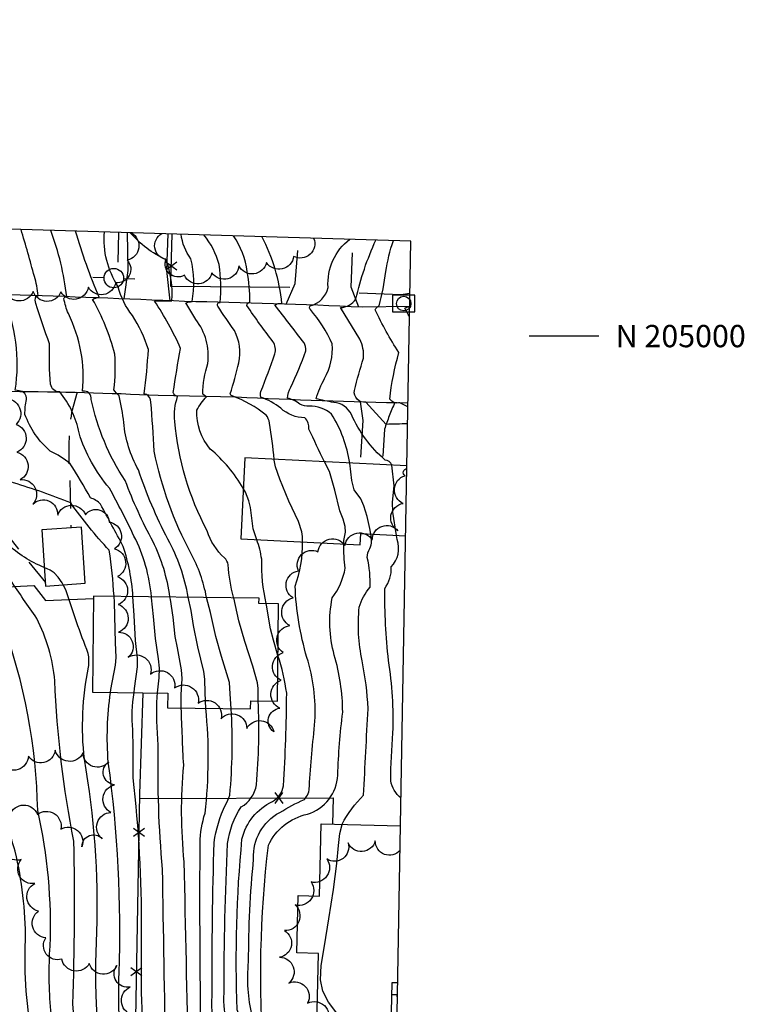
# Model space of a CAD drawing. Extents: x 4314862 to 4317818, y 202318 to 205188.
# Drawn here: x 4317558 to 4317818, y 204760 to 205113 of the extents above; entities that cross this region are included whole.
import ezdxf

# ---------------------------------------------------------------- set-up
doc = ezdxf.new("R2010")
doc.units = 0
doc.header["$LTSCALE"] = 100
doc.header["$MEASUREMENT"] = 0
doc.linetypes.add('GRVDWY', pattern=[0.16, 0.1, -0.06])
doc.linetypes.add('PAVDWY', pattern=[0.26, 0.2, -0.06])
doc.layers.get('0').update_dxf_attribs({"linetype": 'CONTINUOUS'})
for name, color, linetype in [('C-INDX', 4, 'CONTINUOUS'), ('C-INDX-CL', 4, 'CONTINUOUS'), ('C-INTRM', 44, 'CONTINUOUS'), ('C-INTRM-CL', 44, 'CONTINUOUS'), ('M-FENCE', 8, 'CONTINUOUS'), ('M-FENCE-PAT', 8, 'CONTINUOUS'), ('M-RETWALL', 6, 'CONTINUOUS'), ('M-VEGL', 3, 'CONTINUOUS'), ('P-CONCDW', 2, 'PAVDWY'), ('P-GRVDW', 1, 'GRVDWY'), ('P-PAVDW', 7, 'PAVDWY'), ('R-CURBRD', 6, 'CONTINUOUS'), ('S-BUILDING', 4, 'CONTINUOUS'), ('SV-GRID', 7, 'CONTINUOUS'), ('SV-GRID-TEXT', 7, 'CONTINUOUS'), ('SV-SHEET', 7, 'CONTINUOUS'), ('U-CURBINLET', 5, 'CONTINUOUS'), ('U-PWRPOLE', 7, 'CONTINUOUS')]:
    doc.layers.add(name, color=color, linetype=linetype)
doc.styles.get("Standard").update_dxf_attribs({"font": 'ROMANS.shx'})

# ---------------------------------------------------------------- blocks, each defined once
blk = doc.blocks.new('PPOLE')
at = {"linetype": 'CONTINUOUS'}
for p, q in [((-0.035, 0), (-0.075, 0)), ((0.035, 0), (0.075, 0))]:
    blk.add_line(p, q, dxfattribs=at)
blk.add_circle((0, 0), 0.035, dxfattribs=at)
blk = doc.blocks.new('CI')
for p, q in [((0.04, 0.03), (-0.04, 0.03)), ((-0.04, 0.03), (-0.04, -0.03)), ((0.04, 0), (0.04, 0.03)), ((0.04, -0.03), (0.04, 0)), ((-0.04, -0.03), (0.04, -0.03))]:
    blk.add_line(p, q)
blk.add_circle((0, 0), 0.0261)
blk = doc.blocks.new('FP')
at = {"linetype": 'CONTINUOUS'}
for p, q in [((0.0143, -0.02), (-0.0143, 0.02)), ((-0.0143, -0.02), (0.0143, 0.02))]:
    blk.add_line(p, q, dxfattribs=at)

msp = doc.modelspace()

# ---------------------------------------------------------------- linework, layer by layer
at = {"layer": 'C-INDX'}
for points, elevation in [([(4317567.17, 204916.98, -0.099677), (4317553.79, 204925.63, -0.112529), (4317551.79, 204928.98, -0.012023), (4317540.57, 204969.95, 0.126942), (4317537.6, 204980.58), (4317536.59, 204981.19, 0.033146), (4317536.68, 205001.55, -0.011281), (4317533.26, 205011.74, -0.599522), (4317535.87, 205015.83, -0.030368), (4317535.04, 205026.25, -0.050683), (4317529.8, 205039.12)], 2050), ([(4317618.75, 204906.34, 0.083928), (4317611.48, 204927.1, -0.038174), (4317600.9, 204952.01, -0.104439), (4317595.66, 204968.99, 0.029952), (4317594.03, 204978.58, -0.09375), (4317592.13, 204980.76, 0.048917), (4317592.44, 204993.49, 0.067273), (4317584.49, 205013.17, -0.091085), (4317586.84, 205013.91, -0.027794), (4317578.37, 205037.67)], 2040), ([(4317667.66, 204954.88, -0.007165), (4317662.06, 204966.64, 0.207235), (4317660.63, 204970.7, -0.193233), (4317651.95, 204974.13, 0.079265), (4317644.82, 204978.07, -0.194321), (4317644.83, 204980.07, 0.011761), (4317649.82, 204993.59, 0.232078), (4317649.13, 204998.07, -0.016305), (4317639.82, 205010.95, -0.327579), (4317640.88, 205012.26, 0.042581), (4317639.93, 205023.13, 0.119808), (4317634.95, 205035.97)], 2030), ([(4317698.14, 205007.08, -0.050508), (4317696.5, 205010.02, -0.188406), (4317698.2, 205010.56)], 2020), ([(4317693.33, 204735.33), (4317692.83, 204735.72, 0.109484), (4317656.35, 204736.02, 0.133638), (4317649.17, 204732.09, -0.555175), (4317647.82, 204732.47, -0.165064), (4317645.76, 204740.99, -0.046294), (4317647.5, 204817.32, -0.233169), (4317661.49, 204828.5, 0.318815), (4317672.36, 204842.54, -0.019768), (4317674.17, 204865.08, 0.068868), (4317671.14, 204885.56, -0.118664), (4317670.42, 204906.05, 0.112051), (4317675.09, 204916.74, -0.043033), (4317674.55, 204925.41)], 2030), ([(4317613.31, 204614.07, -0.000626), (4317602.01, 204665.97, 0.053096), (4317592.36, 204712.98, -0.051322), (4317589.2, 204726.85, -0.05211), (4317586.04, 204786.29, 0.051553), (4317581.56, 204848.18, -0.079331), (4317583.06, 204881.24, 0.079704), (4317582.91, 204886.14, -0.015483), (4317574.88, 204908.94), (4317573.96, 204910.77)], 2050), ([(4317636.52, 204676.41, 0.074048), (4317632.77, 204722.77, -0.089862), (4317629.34, 204737.92, 0.24284), (4317626.84, 204742.48, -0.180363), (4317623.28, 204754.73, -0.00475), (4317623.03, 204818.2, -0.070934), (4317624.8, 204828.81, 0.054699), (4317625.06, 204866.43)], 2040)]:
    msp.add_lwpolyline(points, format="xyb", dxfattribs=dict(at, elevation=elevation))
at = {"layer": 'C-INDX-CL'}
for points, elevation in [([(4317674.55, 204925.41), (4317674.58, 204926.72), (4317675.17, 204929.71), (4317675.02, 204931.67), (4317674.32, 204934.3), (4317673.08, 204937.32), (4317671.34, 204944.72), (4317669.38, 204951.38), (4317667.66, 204954.88)], 2030), ([(4317573.96, 204910.77), (4317573.59, 204911.5), (4317572.19, 204913.52), (4317570.73, 204915.02), (4317569.28, 204916.05), (4317567.17, 204916.98)], 2050), ([(4317625.06, 204866.43), (4317624.86, 204871.97), (4317624.76, 204876.87), (4317624.33, 204879.67), (4317622.26, 204888.54), (4317620.66, 204896.21), (4317619.83, 204901.57), (4317618.75, 204906.34)], 2040)]:
    msp.add_lwpolyline(points, dxfattribs=dict(at, elevation=elevation))
at = {"layer": 'C-INTRM'}
for points, elevation in [([(4317563.01, 204747, -0.056274), (4317560.42, 204783.25, 0.059519), (4317556.7, 204815.21, -0.097854), (4317554.27, 204834.48, 0.079352), (4317551, 204856.69, 0.076356), (4317544.34, 204879.63, -0.077088), (4317537.58, 204901.91, 0.111283), (4317533.87, 204909.53, -0.035443), (4317526.95, 204936.6, 0.079139), (4317512.41, 204975.9, 0.125298), (4317504.72, 204982.49, -0.106025), (4317503.87, 204991.69, 0.097964), (4317497.27, 205016.2, -0.059251), (4317497.89, 205031.27, 0.230012), (4317498.73, 205040.05)], 2056), ([(4317569.59, 204757.26), (4317569.49, 204758.07, -0.038576), (4317569.25, 204781.18, 0.06579), (4317564.79, 204829.79, 0.083865), (4317552.05, 204897.49, 0.040972), (4317545.79, 204908.87, -0.12893), (4317536.13, 204929.62, 0.046944), (4317520.82, 204977.76, 0.153791), (4317517.52, 204981.42, -0.479699), (4317515.4, 204984.36, 0.039755), (4317515.32, 205000.59, 0.025027), (4317509.39, 205016.15, 0.243513), (4317510.96, 205017.31, -0.095209), (4317517.64, 205032.89, 0.282306), (4317517.73, 205039.48)], 2054), ([(4317648.31, 204425.28, 0.022661), (4317642.05, 204439.32, -0.051071), (4317636.28, 204475.91, 0.055173), (4317627.54, 204529.45, -0.098083), (4317623.44, 204543.6, 0.035545), (4317615.17, 204573.16, -0.020123), (4317592.07, 204673.53, -0.05428), (4317577.41, 204760.3, 0.013977), (4317577.78, 204818.81, -0.039056), (4317570.93, 204876.35, 0.09651), (4317564.45, 204898.74, -0.008257), (4317555.13, 204912.43, -0.178665), (4317541.97, 204936.9, 0.016368), (4317530.14, 204976.89, 0.137189), (4317527.39, 204981.35), (4317526.42, 204981.69, 0.000384), (4317527.07, 205000.17, -0.055711), (4317523.19, 205013.53, -0.31927), (4317524.84, 205015.82), (4317526.9, 205016.02, 0.040423), (4317528.15, 205025.2, 0.002352), (4317524.06, 205039.29)], 2052), ([(4317592.16, 204906.65, 0.023322), (4317590.43, 204923.19, -0.034442), (4317576.65, 204940.14, 0.025901), (4317556.09, 204947.34, -0.094376), (4317554.18, 204948.44, -0.076454), (4317547.85, 204978.54, -0.195881), (4317546.74, 204987.27, 0.136945), (4317544.32, 205008.74, -0.052032), (4317542.67, 205014.11, -0.408712), (4317544.51, 205015.15, 0.232273), (4317544.81, 205016.9, 0.142457), (4317537.08, 205036.02, -0.059174), (4317535.62, 205038.95)], 2048), ([(4317598.93, 204906.58, 0.064662), (4317595.48, 204924.49, 0.002934), (4317587.32, 204939.67, 0.142511), (4317583.69, 204941.96, 0.019581), (4317576.45, 204954.19, 0.063595), (4317569.26, 204958.73, -0.126751), (4317560.21, 204971.92, -0.049009), (4317560.76, 204977.29, 0.455948), (4317558.12, 204980.33), (4317556.74, 204980.6, 0.139992), (4317552.41, 205014.41, -0.103478), (4317554.86, 205014.88, 0.061766), (4317546.45, 205038.62)], 2046), ([(4317605.58, 204906.5, 0.096663), (4317599.32, 204928.27, 0.011348), (4317590.56, 204945.43, -0.105131), (4317579.63, 204965.28, 0.122578), (4317572.74, 204979.97, -0.376834), (4317569.43, 204982.71, -0.030183), (4317569.05, 204997.25, -0.015496), (4317564.15, 205011.64, -0.172074), (4317564.14, 205014.2), (4317564.96, 205014.49, 0.05792), (4317563.61, 205021.37, 0.008576), (4317558.81, 205038.25)], 2044), ([(4317612.19, 204906.42, 0.081413), (4317606.15, 204926.23, -0.033856), (4317596.17, 204948.14, -0.093923), (4317583.99, 204977.25, 0.544467), (4317580.89, 204980.19, 0.140116), (4317575.79, 205008.05, -0.054035), (4317574.18, 205013.43, -0.304466), (4317575.19, 205014.13, 0.061055), (4317569.49, 205037.93)], 2042), ([(4317625.34, 204906.26, 0.076934), (4317619.75, 204922.08, -0.074599), (4317606.57, 204958.75, 0.00629), (4317605.41, 204976.31, 0.236725), (4317603.83, 204979.07), (4317602.96, 204979.33, 0.019057), (4317604.49, 204995.19, 0.06857), (4317598.75, 205007.37, -0.104194), (4317593.64, 205017.72, -0.164792), (4317588.72, 205037.36)], 2038), ([(4317635.07, 204906.15), (4317635.03, 204906.36, -0.049019), (4317633.06, 204917.91, 0.180706), (4317631.82, 204920.46, -0.13967), (4317625.58, 204930.13, -0.102212), (4317614, 204969.36, -0.111809), (4317614.98, 204978.37, -0.285458), (4317613.41, 204979.73, -0.011175), (4317616.05, 204995.58, 0.040409), (4317606.71, 205012.57), (4317606.71, 205012.57), (4317612.93, 205012.62, 0.105065), (4317610.8, 205027.37, -0.101783), (4317597.96, 205037.08)], 2036), ([(4317638.52, 204945.42, 0.083985), (4317626.68, 204959.48, -0.186193), (4317621.83, 204973.41, -0.051453), (4317625.3, 204978.26, -0.032953), (4317624, 204979.12, -0.0756), (4317625.83, 204990.22, 0.196236), (4317621.53, 205005.94), (4317617.87, 205011.94, -0.057279), (4317620.22, 205012.39, 0.095852), (4317619.76, 205027.72, -0.13661), (4317616.25, 205036.53)], 2034), ([(4317649.6, 204955.78, 0.019585), (4317647.91, 204968.79, 0.13214), (4317646.7, 204971.63, 0.087731), (4317634.5, 204978.53, -0.302894), (4317633.87, 204979.25, 0.008743), (4317636.96, 204990.44, 0.178829), (4317635.31, 205001.95, -0.011789), (4317629.43, 205010.74, -0.739777), (4317630.28, 205012.05, 0.053172), (4317629.87, 205025.63, 0.109926), (4317624.37, 205036.29)], 2032), ([(4317676.68, 204954.43, 0.10488), (4317670.12, 204972.02, 0.186593), (4317662.13, 204974.85, -0.152139), (4317658.83, 204975.58, 0.127612), (4317654.39, 204977.69, -0.091823), (4317655.52, 204981.65, 0.032299), (4317660.9, 204994.71, 0.175278), (4317660.3, 204997.61, 0.000141), (4317649.85, 205011.09, -0.201522), (4317652.33, 205011.68, 0.09711), (4317645.16, 205035.67)], 2028), ([(4317691.83, 204953.67, 0.302677), (4317689.35, 204955.53, -0.109825), (4317677.28, 204971.87, 0.27305), (4317670.93, 204976.2, -0.016558), (4317664.6, 204977.5, -0.046895), (4317667.68, 204984.83, 0.14422), (4317670.41, 204997.16, 0.075936), (4317662.57, 205009.51, -0.369126), (4317662.51, 205010.89, 0.290629), (4317668.94, 205017.46, -0.25505), (4317676.75, 205034.72)], 2026), ([(4317697.46, 204968.52, -0.00317), (4317689.75, 204968.34), (4317682.5, 204976.33, -0.518677), (4317678.38, 204980.5, -0.016048), (4317681.64, 204992.07, 0.128548), (4317680.36, 204998.9), (4317673.34, 205010.21, 0.232337), (4317678.91, 205013.3, -0.053539), (4317686.08, 205034.44)], 2024), ([(4317697.56, 204974.6), (4317694.64, 204976.11, -0.312756), (4317691.03, 204977.38, -0.040661), (4317694.32, 204994.12, -0.035249), (4317685.79, 205009.46, -0.181821), (4317687.22, 205010.86, 0.027171), (4317689.68, 205023.12, -0.050336), (4317692.32, 205034.25)], 2022), ([(4317646.74, 204904.04, -0.061588), (4317645.12, 204919.96, 0.052744), (4317643.35, 204926.96)], 2034), ([(4317673.94, 204824.85, -0.077943), (4317681.65, 204835.31, -0.000775), (4317683.26, 204866.34, 0.039969), (4317681.12, 204883.45, -0.074115), (4317680.07, 204902.73, -0.101018), (4317683.99, 204909.87, 0.067573), (4317682.98, 204920.54, -0.162296), (4317683.95, 204923.82, 0.161626), (4317684.23, 204928.96)], 2028), ([(4317695.08, 204834.27, -0.179543), (4317691.38, 204840.49, -0.016027), (4317692.16, 204857.65, 0.047043), (4317690.61, 204883.61, -0.027894), (4317689.22, 204909.49, 0.17762), (4317691.57, 204917.17, 0.283456), (4317693.67, 204926.99), (4317693.43, 204928.5)], 2026), ([(4317664.16, 204714.93, 0.150022), (4317657.27, 204716.71), (4317654.35, 204715.13, -0.144171), (4317650.06, 204720.33, -0.026588), (4317643.3, 204734.15, -0.031554), (4317641.68, 204756.15, -0.083192), (4317640.42, 204775.49, -0.024189), (4317642.22, 204812.53, -0.289732), (4317651.58, 204829.11, -0.029493), (4317660.43, 204833.78, 0.199318), (4317662.2, 204838.45, -0.007377), (4317664.2, 204861.87, 0.089431), (4317661.33, 204884.73, -0.061347), (4317657.1, 204910.32, 0.093479), (4317659.77, 204926.14)], 2032), ([(4317691.34, 204623.25, -0.032392), (4317669.33, 204627.44, -0.213945), (4317658.95, 204635.51, -0.108159), (4317654.1, 204660.96, 0.047688), (4317650.34, 204710.05, 0.025336), (4317643.81, 204724.73, -0.142841), (4317639.07, 204743.35, 0.103357), (4317636.34, 204758.27, -0.033147), (4317638.04, 204819.56, -0.22781), (4317649.01, 204833.05, 0.234488), (4317652.88, 204838.71, 0.016144), (4317654.08, 204871.86, 0.042376), (4317650.96, 204885.42)], 2034), ([(4317627.06, 204576.13, 0.029462), (4317613.63, 204652.11, -0.060926), (4317609.71, 204682.05, 0.088275), (4317598.27, 204725.62, -0.05435), (4317595.07, 204742.56, -0.036148), (4317593.95, 204771.47, 0.043403), (4317590.11, 204847.2, -0.055754), (4317590.9, 204872.19)], 2048), ([(4317675.09, 204505.39, 0.0081), (4317676.65, 204515.36, 0.301966), (4317674.79, 204518.95, 0.017865), (4317653.29, 204524.14, -0.249043), (4317637.46, 204537.24, -0.022281), (4317630.42, 204590.41, 0.017206), (4317619.52, 204664.19, -0.058025), (4317618.61, 204686.38, 0.099683), (4317615.11, 204709.51, 0.088253), (4317606.75, 204728.56, -0.109372), (4317602.92, 204741.97, -0.018704), (4317602.06, 204786.87, 0.028465), (4317599.07, 204841.5, 0.006053), (4317598.92, 204858.8, -0.065397), (4317599.34, 204872.09)], 2046), ([(4317680.18, 204505.43, 0.026107), (4317681.36, 204512.8, 0.307357), (4317676.68, 204521.81, 0.066617), (4317663.9, 204525.74, -0.057828), (4317648.08, 204530.16, -0.268036), (4317640.43, 204542.53, -0.006348), (4317632.3, 204624.86, -0.009302), (4317625.75, 204661.54, -0.071777), (4317625.55, 204687.23, 0.072306), (4317623.26, 204719.02, 0.137583), (4317615.2, 204731.64, -0.170822), (4317610.78, 204741.37, -0.001866), (4317609.58, 204808.76, -0.028346), (4317608.03, 204853.21, -0.028607), (4317607.59, 204870.57), (4317607.75, 204871.99)], 2044), ([(4317680.65, 204616.56, 0.122935), (4317672.96, 204620.75, 0.000864), (4317660.76, 204624.3, -0.180828), (4317655.64, 204627.96, -0.111867), (4317648.18, 204677.02, 0.037977), (4317645.12, 204711.3, 0.040441), (4317637.88, 204729.4, -0.0974), (4317635.83, 204741.54, 0.148456), (4317633.04, 204752.43, -0.094484), (4317631.66, 204764.33, -0.013663), (4317632.91, 204817.97, -0.111519), (4317637.72, 204831.11, 0.230783), (4317643.24, 204839, 0.031379), (4317643.9, 204869.08)], 2036), ([(4317683.73, 204496.74, 0.033365), (4317686.07, 204510.24, 0.307349), (4317678.58, 204524.66, 0.064749), (4317661.28, 204530.38, -0.048053), (4317649.45, 204533.67, -0.243979), (4317644.65, 204540.67, -0.007645), (4317638.66, 204623.55, 0.004688), (4317632.34, 204653.76, -0.071666), (4317631.21, 204685.58, 0.056114), (4317627.63, 204726.28, -0.036358), (4317626.1, 204736.12, 0.247285), (4317624.82, 204737.6, -0.096906), (4317618.91, 204739.77, -0.000516), (4317617.34, 204811.44, -0.047371), (4317617.14, 204846.06, -0.005205), (4317616.29, 204866.54)], 2042), ([(4317642.29, 204671.25, 0.050668), (4317639.9, 204712.55, 0.034175), (4317633.43, 204731.79, -0.029012), (4317632.25, 204742.64, 0.13356), (4317629.16, 204748.39, -0.096137), (4317627.36, 204763.37, -0.009616), (4317628.09, 204818.35, -0.076293), (4317632.16, 204831.86, 0.047233), (4317633.68, 204835.27, 0.038446), (4317634.15, 204866.33)], 2038), ([(4317693.81, 204762.68, -0.206816), (4317693.83, 204763.8)], 2026)]:
    msp.add_lwpolyline(points, format="xyb", dxfattribs=dict(at, elevation=elevation))
at = {"layer": 'C-INTRM-CL'}
for points, elevation in [([(4317659.77, 204926.14), (4317659.79, 204926.33), (4317659.75, 204928.13), (4317659.51, 204929.81), (4317658.32, 204933.47), (4317654.88, 204940.82), (4317651.61, 204948.71), (4317650.08, 204953.1), (4317649.63, 204955.49), (4317649.6, 204955.78)], 2032), ([(4317684.23, 204928.96), (4317683.93, 204931.03), (4317682.94, 204935.31), (4317681.76, 204939.13), (4317680.61, 204941.67), (4317678.33, 204944.85), (4317677.45, 204948.16), (4317676.68, 204954.43)], 2028), ([(4317693.43, 204928.5), (4317692.16, 204936.8), (4317692.02, 204940.45), (4317692.58, 204946.23), (4317691.83, 204953.67)], 2026), ([(4317643.35, 204926.96), (4317642.05, 204930.85), (4317641.09, 204938.48), (4317640.54, 204940.95), (4317639.33, 204944.02), (4317638.52, 204945.42)], 2034), ([(4317590.9, 204872.19), (4317591.08, 204873.26), (4317592.64, 204881.96), (4317592.94, 204884.69), (4317592.75, 204890.03), (4317592.58, 204894.72), (4317592.3, 204904.54), (4317592.16, 204906.65)], 2048), ([(4317599.34, 204872.09), (4317599.52, 204873.61), (4317600.57, 204881.39), (4317600.56, 204884.46), (4317599.88, 204890.75), (4317599.39, 204899.74), (4317598.93, 204906.58)], 2046), ([(4317607.75, 204871.99), (4317608.36, 204877.39), (4317608.49, 204880.82), (4317608.17, 204884.24), (4317607.01, 204891.47), (4317606.35, 204899.44), (4317605.66, 204906.05), (4317605.58, 204906.5)], 2044), ([(4317616.29, 204866.54), (4317616.23, 204871.27), (4317616.56, 204877.13), (4317616.41, 204880.24), (4317614.93, 204888.14), (4317614.13, 204892.2), (4317613.32, 204899.14), (4317612.39, 204905.47), (4317612.19, 204906.42)], 2042), ([(4317634.15, 204866.33), (4317633.84, 204871.69), (4317633.62, 204875.77), (4317630.7, 204885.05), (4317628.73, 204892.21), (4317626.72, 204900.83), (4317625.34, 204906.26)], 2038), ([(4317643.9, 204869.08), (4317643.89, 204869.91), (4317643.88, 204873.61), (4317643.58, 204875.64), (4317641.95, 204881.55), (4317639.07, 204890.47), (4317636.97, 204897.8), (4317635.07, 204906.15)], 2036), ([(4317650.96, 204885.42), (4317649.32, 204890.91), (4317648.3, 204894.99), (4317646.84, 204903.42), (4317646.74, 204904.04)], 2034), ([(4317691.33, 204747.46), (4317690.3, 204747.88), (4317687, 204748.52), (4317681.13, 204748.99), (4317678.07, 204748.81), (4317677.22, 204749.17), (4317674.33, 204754.16), (4317669.12, 204761.01), (4317666.98, 204764.95), (4317666.16, 204769.06), (4317666.5, 204774.16), (4317667.66, 204781.27), (4317669.25, 204790.91), (4317670.88, 204801.46), (4317672.11, 204810.77), (4317672.7, 204817.28), (4317673.1, 204821.57), (4317673.93, 204824.82), (4317673.94, 204824.85)], 2028)]:
    msp.add_lwpolyline(points, dxfattribs=dict(at, elevation=elevation))
at = {"layer": 'M-FENCE'}
for points in [[(4317655.26, 205017.43), (4317612.56, 205017.82), (4317612.57, 205019.3), (4317612.97, 205036.63)], [(4317698.28, 205015.22), (4317694.96, 205014.77), (4317680.01, 205015.34)], [(4317551.28, 204909.94), (4317563.4, 204910.47), (4317567.64, 204905.2), (4317584.85, 204905.87)], [(4317602.48, 204872.06), (4317601.36, 204835.71), (4317599.81, 204755.14), (4317599.96, 204733.8), (4317636.46, 204731.6), (4317667.39, 204730.78), (4317692.86, 204730.19), (4317692.29, 204720.97)], [(4317601.33, 204834.15), (4317670.78, 204834.36), (4317670.55, 204824.93)]]:
    msp.add_lwpolyline(points, dxfattribs=at)
at = {"layer": 'M-RETWALL'}
msp.add_lwpolyline([(4317593.74, 205037.21), (4317593.48, 205026.46)], dxfattribs=at)
at = {"layer": 'M-VEGL'}
for points in [[(4317598.26, 205037.07, -0.7), (4317596.9, 205027.19, -0.7), (4317592.76, 205019.14, -0.7), (4317582.96, 205017.51, -0.7), (4317573.14, 205015.86, -0.7), (4317563.15, 205016.01, -0.7), (4317553.15, 205016.16, -0.7), (4317543.16, 205016.58, -0.7), (4317533.72, 205019.46, -0.7), (4317525.31, 205024.79, -0.7), (4317518.25, 205031.77, -0.7), (4317512.95, 205039.63, -0.7)], [(4317663.75, 205035.11, -0.7), (4317656.56, 205028.58, -0.7), (4317646.85, 205026.35, -0.7), (4317636.96, 205025.22, -0.7), (4317627.29, 205022.67, -0.7), (4317617.38, 205021.8, -0.7), (4317610.79, 205027.54, -0.7), (4317609.26, 205036.74, -0.7)], [(4317553.12, 204977.52, -0.7), (4317557.04, 204968.33, -0.7), (4317557.29, 204958.34, -0.7), (4317558.46, 204948.45, -0.7), (4317563.03, 204939.67, -0.7), (4317571.96, 204935.7, -0.7), (4317581.9, 204935.92, -0.7), (4317590.43, 204933.27, -0.7), (4317592.32, 204923.66, -0.7), (4317593.39, 204913.72, -0.7), (4317593.69, 204903.75, -0.7), (4317593.8, 204893.76, -0.7), (4317597.27, 204884.77, -0.7), (4317605.22, 204878.71, -0.7), (4317613.91, 204873.77, -0.7), (4317622.29, 204868.33, -0.7), (4317630.54, 204862.67, -0.7), (4317639.78, 204859.2, -0.7), (4317649.42, 204858.07, -0.7), (4317651.67, 204866.53, -0.7), (4317652.15, 204876.51, -0.7), (4317652.85, 204886.44, -0.7), (4317655.22, 204896.14, -0.7), (4317656.35, 204906.07, -0.7), (4317658.32, 204915.79, -0.7), (4317665.29, 204922.63, -0.7), (4317674.96, 204924.91, -0.7), (4317684.77, 204926.84, -0.7), (4317693.98, 204930.19, -0.7), (4317695.81, 204939.96, -0.7), (4317696.52, 204949.9, -0.7), (4317697.17, 204952.48, -0.7)], [(4317554.85, 204828.24, -0.7), (4317564.68, 204828.41, -0.7), (4317573.08, 204823.11, -0.7), (4317580.67, 204816.83, -0.7), (4317587.97, 204819.69, -0.7), (4317591.01, 204829.12, -0.7), (4317592.38, 204839.02, -0.7), (4317590.25, 204847.27, -0.7), (4317581.03, 204850.45, -0.7), (4317571.08, 204851.42, -0.7), (4317561.46, 204849.32, -0.7), (4317551.92, 204846.32, -0.7)], [(4317598.58, 204756.58, -0.7), (4317597.98, 204766.5, -0.7), (4317593.18, 204774.2, -0.7), (4317583.31, 204774.93, -0.7), (4317573.43, 204776.48, -0.7), (4317567.69, 204784.12, -0.7), (4317565.08, 204793.73, -0.7), (4317563.75, 204803.64, -0.7), (4317558.88, 204812.22, -0.7), (4317552.9, 204820.22, -0.7)], [(4317694.75, 204815.52, -0.7), (4317685.84, 204818.87, -0.7), (4317676.08, 204818.18, -0.7), (4317668.45, 204812.42, -0.7), (4317662.8, 204804.17, -0.7), (4317657.15, 204795.92, -0.7), (4317653.28, 204786.73, -0.7), (4317651.53, 204777.15, -0.7), (4317654.88, 204767.92, -0.7), (4317661.59, 204760.74, -0.7), (4317668.77, 204753.88, -0.7), (4317676.07, 204747.12, -0.7), (4317686.02, 204746.34, -0.7), (4317693.52, 204746.06, -0.7)]]:
    msp.add_lwpolyline(points, format="xyb", dxfattribs=at)
at = {"layer": 'P-CONCDW', "flags": 128}
for points in [[(4317597.24, 205023.56), (4317597.05, 205037.11)], [(4317611.12, 205023.47), (4317611.59, 205036.67)], [(4317691.73, 204763.79), (4317693.83, 204763.85)]]:
    msp.add_lwpolyline(points, dxfattribs=at)
at = {"layer": 'P-GRVDW', "flags": 128}
for points in [[(4317552.59, 204980.29, -0.024047), (4317554.32, 204949.03), (4317554.4, 204927.99), (4317567.54, 204911.58)], [(4317578.98, 204979.83), (4317576.93, 204972.6, 0.050569), (4317576.12, 204951.34, -0.010189), (4317576.67, 204931.21)]]:
    msp.add_lwpolyline(points, format="xyb", dxfattribs=at)
at = {"layer": 'P-PAVDW', "flags": 128}
for points in [[(4317653.93, 205011.46), (4317657.17, 205018.83), (4317658.42, 205035.27)], [(4317679.99, 205010.4), (4317677.18, 205017.5), (4317677.87, 205034.69)], [(4317595.86, 205013.34), (4317597.24, 205023.56)], [(4317612.28, 205012.64), (4317611.12, 205023.47)], [(4317680.37, 204976.46), (4317681.38, 204969.73), (4317680.46, 204954.24)]]:
    msp.add_lwpolyline(points, dxfattribs=at)
msp.add_lwpolyline([(4317692.84, 204976.15, 0.027168), (4317689.14, 204966.64), (4317689.14, 204966.64), (4317688.39, 204953.84)], format="xyb", dxfattribs=at)
at = {"layer": 'R-CURBRD'}
for points in [[(4317698.2, 205010.56), (4317681.12, 205010.34, 0.007528), (4317617.47, 205012.41, 0.003625), (4317554.59, 205014.8, 0.01084), (4317459.52, 205017.3), (4317439.99, 205018.09, -0.007947), (4317337.86, 205021.38, 0.036654), (4317329.06, 205021.03, 0.011284), (4317279.15, 205022.54), (4317275.22, 205023.02, 0.003659), (4317203.92, 205025.31, -0.154445), (4317192.09, 205030.11, -0.167017), (4317186.68, 205040.27, -0.035879), (4317186.47, 205049.4)], [(4317402.14, 204428.15), (4317401.91, 204444.8), (4317402.63, 204470.57, -0.097314), (4317404.88, 204478.93, -0.239401), (4317429.95, 204497.94), (4317430.25, 204516.08, -0.346994), (4317408.37, 204533.04, -0.034769), (4317408.07, 204552.8, 0.004871), (4317408.96, 204632.99, 0.001575), (4317411.27, 204746.07, 0.046549), (4317409.47, 204774.04, 0.043937), (4317402.54, 204802.18, -0.002006), (4317375.86, 204879.98, -0.081931), (4317366.53, 204938.31, -0.005865), (4317367.41, 204967.59, -0.218368), (4317375.28, 204981.38, -0.082131), (4317383.41, 204985.33, -0.015748), (4317436.35, 204983.95), (4317438.26, 204983.53, -0.003869), (4317555.11, 204980.2, -0.010447), (4317607.96, 204978.78), (4317635.93, 204978.21, 0.00754), (4317697.59, 204976.05)]]:
    msp.add_lwpolyline(points, format="xyb", dxfattribs=at)
at = {"layer": 'S-BUILDING'}
for points in [[(4317697.19, 204953.4), (4317639.07, 204956.3), (4317637.62, 204927.25), (4317680.44, 204925.11), (4317680.64, 204929.14), (4317696.74, 204928.34)], [(4317664.72, 204747.78), (4317665.47, 204778.53), (4317657.69, 204778.72), (4317658.19, 204799.31), (4317665.79, 204799.12), (4317666.42, 204825.03), (4317694.9, 204824.33)], [(4317693.9, 204767.94), (4317691.83, 204767.99), (4317691.32, 204747.13), (4317664.72, 204747.78)]]:
    msp.add_lwpolyline(points, dxfattribs=at)
for points in [[(4317566.24, 204930.49), (4317567.63, 204910.33), (4317581.85, 204911.31), (4317580.45, 204931.48)], [(4317584.86, 204906.74), (4317584.45, 204872.27), (4317611.46, 204871.95), (4317611.4, 204866.6), (4317641.14, 204866.24), (4317641.18, 204869.11), (4317650.77, 204869), (4317651.18, 204903.99), (4317644.15, 204904.07), (4317644.17, 204906.04), (4317644.01, 204906.04)]]:
    msp.add_lwpolyline(points, close=True, dxfattribs=at)
at = {"layer": 'SV-GRID'}
msp.add_lwpolyline([(4317766.02, 205000), (4317741.02, 205000)], dxfattribs=at)
at = {"layer": 'SV-SHEET'}
msp.add_lwpolyline([(4314983.41, 202459.03), (4316317.55, 202421.96), (4317651.69, 202384.9), (4317698.62, 205034.07), (4315046.42, 205113.5)], close=True, dxfattribs=at)

# ---------------------------------------------------------------- block references
at = {"layer": 'M-FENCE-PAT', "xscale": 100, "yscale": 100, "zscale": 100}
for p, rotation in [((4317612.71, 205025.12), 90), ((4317651.33, 204834.3), 0.16277166299313), ((4317601.1, 204822.08), 270), ((4317600.14, 204772.08), 270)]:
    msp.add_blockref('FP', p, dxfattribs=dict(at, rotation=rotation))
at = {"layer": 'U-CURBINLET', "xscale": 100, "yscale": 100, "zscale": 100, "rotation": 180.199998}
msp.add_blockref('CI', (4317696.04, 205011.66, 2020.66), dxfattribs=at)
at = {"layer": 'U-PWRPOLE', "xscale": 100, "yscale": 100, "zscale": 100, "rotation": 358.2}
msp.add_blockref('PPOLE', (4317592.08, 205020.8), dxfattribs=at)

# ---------------------------------------------------------------- texts
at = {"layer": 'SV-GRID-TEXT'}
msp.add_text('N 205000', height=8, dxfattribs=at).set_placement((4317772.02, 204996))

doc.saveas('drawing.dxf')
